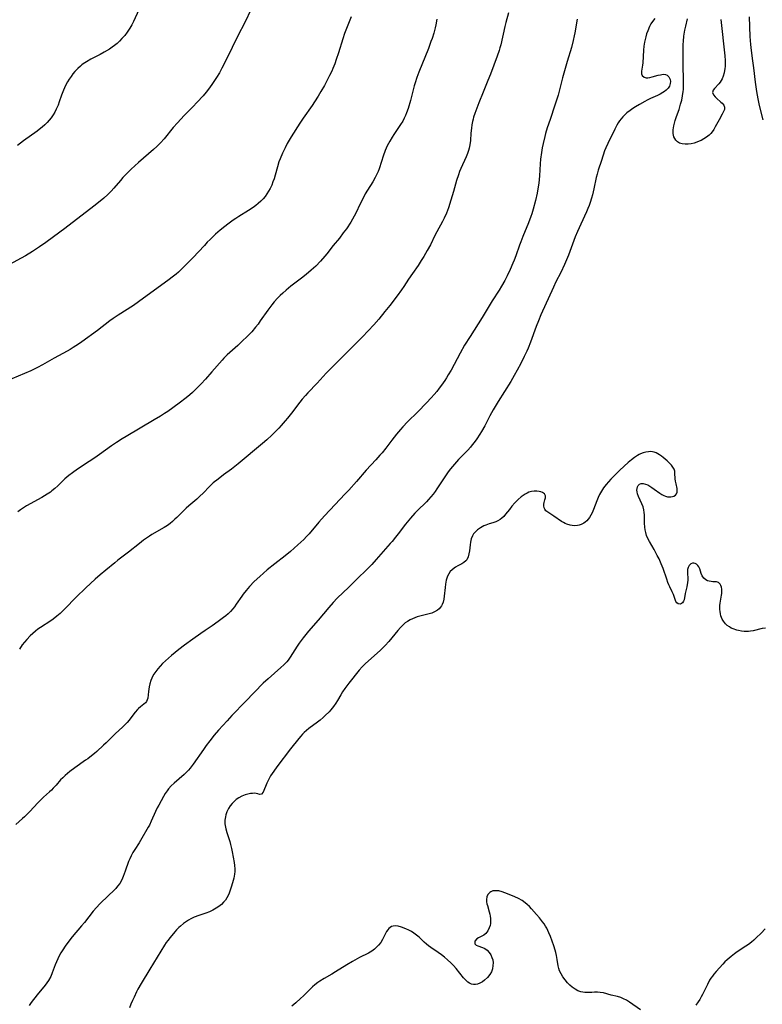
# Model space of a CAD drawing. Units: inches. Extents: x 2043649 to 2048998, y 232299 to 237602.
# Drawn here: x 2046800 to 2046960, y 233107 to 233319 of the extents above; entities that cross this region are included whole.
import ezdxf

# ---------------------------------------------------------------- set-up
doc = ezdxf.new("R2010")
doc.units = ezdxf.units.IN
doc.header["$MEASUREMENT"] = 0
doc.layers.add('c_04_T13S_R18E', color=219, linetype='Continuous')

msp = doc.modelspace()

# ---------------------------------------------------------------- linework, layer by layer
at = {"layer": 'c_04_T13S_R18E'}
for points in [[(2046849.88, 233320.82, 896), (2046848.65, 233318.23, 896), (2046847.04, 233315.05, 896), (2046845.89, 233312.65, 896), (2046845.29, 233311.43, 896), (2046843.64, 233308.27, 896), (2046843.1, 233307.26, 896), (2046842.51, 233306.25, 896), (2046842.09, 233305.58, 896), (2046841.65, 233304.92, 896), (2046841.01, 233304.01, 896), (2046840.23, 233303.03, 896), (2046839.61, 233302.31, 896), (2046838.31, 233300.89, 896), (2046837.36, 233299.9, 896), (2046835.56, 233298.07, 896), (2046834.06, 233296.48, 896), (2046833.16, 233295.46, 896), (2046831.19, 233293.04, 896), (2046830.4, 233292.15, 896), (2046829.63, 233291.37, 896), (2046828.89, 233290.69, 896), (2046825.68, 233287.9, 896), (2046824.11, 233286.48, 896), (2046823.16, 233285.55, 896), (2046822.35, 233284.69, 896), (2046821.79, 233284.05, 896), (2046820.37, 233282.35, 896), (2046819.82, 233281.73, 896), (2046819.47, 233281.38, 896), (2046819.11, 233281.03, 896), (2046818.23, 233280.26, 896), (2046816.38, 233278.75, 896), (2046812.32, 233275.61, 896), (2046809.81, 233273.73, 896), (2046807.39, 233271.87, 896), (2046805.75, 233270.67, 896), (2046804.4, 233269.75, 896), (2046802.85, 233268.74, 896), (2046801.34, 233267.84, 896), (2046797.77, 233265.87, 896)], [(2046825.77, 233320.77, 898), (2046824.61, 233318.26, 898), (2046824.23, 233317.55, 898), (2046823.82, 233316.85, 898), (2046823.25, 233315.99, 898), (2046822.72, 233315.29, 898), (2046822.14, 233314.59, 898), (2046821.63, 233314.05, 898), (2046821.08, 233313.54, 898), (2046820.56, 233313.12, 898), (2046820.03, 233312.73, 898), (2046819.48, 233312.36, 898), (2046818.31, 233311.66, 898), (2046817.47, 233311.2, 898), (2046815.44, 233310.16, 898), (2046814.48, 233309.63, 898), (2046813.82, 233309.2, 898), (2046813.49, 233308.95, 898), (2046813.18, 233308.7, 898), (2046812.65, 233308.19, 898), (2046812.02, 233307.51, 898), (2046811.59, 233306.99, 898), (2046811.18, 233306.45, 898), (2046810.79, 233305.9, 898), (2046810.42, 233305.28, 898), (2046810.08, 233304.64, 898), (2046809.77, 233303.98, 898), (2046809.57, 233303.53, 898), (2046809.14, 233302.39, 898), (2046808.63, 233300.96, 898), (2046808.38, 233300.29, 898), (2046807.99, 233299.39, 898), (2046807.68, 233298.77, 898), (2046807.33, 233298.18, 898), (2046806.9, 233297.56, 898), (2046806.45, 233297, 898), (2046806.01, 233296.51, 898), (2046805.53, 233296.05, 898), (2046804.93, 233295.51, 898), (2046804.3, 233295, 898), (2046803.88, 233294.69, 898), (2046800.97, 233292.6, 898), (2046799.62, 233291.59, 898)], [(2046905.34, 233320.14, 890), (2046904.77, 233318.08, 890), (2046904.56, 233317.24, 890), (2046903.68, 233313.29, 890), (2046903.51, 233312.63, 890), (2046903.33, 233312.02, 890), (2046902.92, 233310.81, 890), (2046901.48, 233306.91, 890), (2046900.93, 233305.57, 890), (2046899.87, 233303.1, 890), (2046898.97, 233300.8, 890), (2046898.1, 233298.44, 890), (2046897.84, 233297.65, 890), (2046897.73, 233297.26, 890), (2046897.6, 233296.72, 890), (2046897.46, 233296.01, 890), (2046897.36, 233295.29, 890), (2046897.26, 233294.22, 890), (2046897.16, 233292.66, 890), (2046897.05, 233291.7, 890), (2046896.91, 233291.01, 890), (2046896.76, 233290.51, 890), (2046896.51, 233289.83, 890), (2046896.23, 233289.16, 890), (2046895.09, 233286.6, 890), (2046894.81, 233285.94, 890), (2046894.56, 233285.27, 890), (2046894.17, 233284.02, 890), (2046893.52, 233281.7, 890), (2046892.95, 233279.81, 890), (2046892.41, 233278.18, 890), (2046891.98, 233277.03, 890), (2046891.51, 233275.93, 890), (2046891.15, 233275.2, 890), (2046889.94, 233272.99, 890), (2046889.51, 233272.17, 890), (2046888.54, 233270.2, 890), (2046887.87, 233268.94, 890), (2046887.15, 233267.7, 890), (2046886.57, 233266.79, 890), (2046885.87, 233265.76, 890), (2046884.65, 233264.03, 890), (2046883.83, 233262.81, 890), (2046882.8, 233261.23, 890), (2046882.3, 233260.5, 890), (2046881.36, 233259.21, 890), (2046879.77, 233257.11, 890), (2046878.76, 233255.82, 890), (2046877.4, 233254.16, 890), (2046876.36, 233252.98, 890), (2046873.94, 233250.37, 890), (2046873.09, 233249.5, 890), (2046871.57, 233248, 890), (2046869.85, 233246.25, 890), (2046867.07, 233243.51, 890), (2046866.12, 233242.51, 890), (2046864.18, 233240.4, 890), (2046862.16, 233238.31, 890), (2046861.62, 233237.72, 890), (2046860.92, 233236.92, 890), (2046860.42, 233236.29, 890), (2046858.63, 233233.89, 890), (2046857.8, 233232.85, 890), (2046857.3, 233232.25, 890), (2046856.44, 233231.27, 890), (2046855.89, 233230.68, 890), (2046855.33, 233230.11, 890), (2046854.38, 233229.19, 890), (2046853.31, 233228.21, 890), (2046852.36, 233227.37, 890), (2046847.18, 233223.04, 890), (2046845.7, 233221.88, 890), (2046844.01, 233220.64, 890), (2046842.82, 233219.73, 890), (2046841.79, 233218.88, 890), (2046840.87, 233218, 890), (2046839.73, 233216.84, 890), (2046838.77, 233215.9, 890), (2046838.24, 233215.42, 890), (2046836.54, 233213.99, 890), (2046835.93, 233213.45, 890), (2046835.35, 233212.89, 890), (2046833.98, 233211.48, 890), (2046833.55, 233211.06, 890), (2046833.05, 233210.6, 890), (2046832.5, 233210.16, 890), (2046831.92, 233209.74, 890), (2046831.22, 233209.29, 890), (2046828.59, 233207.78, 890), (2046828.03, 233207.43, 890), (2046827.21, 233206.86, 890), (2046826.77, 233206.54, 890), (2046825.89, 233205.84, 890), (2046823.57, 233203.96, 890), (2046821.28, 233202.24, 890), (2046820.59, 233201.69, 890), (2046818.68, 233200.13, 890), (2046817.47, 233199.1, 890), (2046816.35, 233198.13, 890), (2046815.33, 233197.22, 890), (2046814.33, 233196.27, 890), (2046812.28, 233194.28, 890), (2046811.79, 233193.8, 890), (2046810.37, 233192.29, 890), (2046809.78, 233191.7, 890), (2046808.82, 233190.8, 890), (2046808.1, 233190.17, 890), (2046807.35, 233189.58, 890), (2046806.83, 233189.21, 890), (2046804.61, 233187.78, 890), (2046804.05, 233187.38, 890), (2046803.51, 233186.96, 890), (2046802.92, 233186.45, 890), (2046802.35, 233185.92, 890), (2046801.65, 233185.18, 890), (2046801.15, 233184.6, 890), (2046800.68, 233183.99, 890), (2046800.06, 233183.1, 890)], [(2046871.47, 233319.27, 894), (2046870.59, 233317.13, 894), (2046870.04, 233315.7, 894), (2046869.65, 233314.54, 894), (2046868.75, 233311.56, 894), (2046868.26, 233310.1, 894), (2046867.93, 233309.19, 894), (2046867.53, 233308.19, 894), (2046867.28, 233307.61, 894), (2046866.84, 233306.66, 894), (2046866.25, 233305.47, 894), (2046865.71, 233304.49, 894), (2046864.96, 233303.2, 894), (2046864.35, 233302.2, 894), (2046863.57, 233300.99, 894), (2046863.05, 233300.21, 894), (2046861.13, 233297.47, 894), (2046860.42, 233296.42, 894), (2046858.54, 233293.46, 894), (2046858.11, 233292.73, 894), (2046857.7, 233291.99, 894), (2046857.24, 233291.09, 894), (2046856.7, 233289.91, 894), (2046856.18, 233288.68, 894), (2046855.94, 233288.05, 894), (2046855.62, 233287.01, 894), (2046855.14, 233285.22, 894), (2046854.88, 233284.39, 894), (2046854.64, 233283.72, 894), (2046854.37, 233283.05, 894), (2046854.04, 233282.34, 894), (2046853.71, 233281.73, 894), (2046853.34, 233281.14, 894), (2046852.94, 233280.6, 894), (2046852.52, 233280.08, 894), (2046852.03, 233279.56, 894), (2046851.49, 233279.07, 894), (2046850.96, 233278.64, 894), (2046850.41, 233278.23, 894), (2046849.39, 233277.56, 894), (2046847.3, 233276.28, 894), (2046846.65, 233275.87, 894), (2046846.05, 233275.46, 894), (2046844.93, 233274.65, 894), (2046844.25, 233274.13, 894), (2046843.25, 233273.31, 894), (2046842.29, 233272.46, 894), (2046841.1, 233271.32, 894), (2046840.51, 233270.73, 894), (2046839.87, 233270.07, 894), (2046837.37, 233267.4, 894), (2046835.35, 233265.34, 894), (2046834.28, 233264.31, 894), (2046833.77, 233263.87, 894), (2046833.21, 233263.41, 894), (2046832.02, 233262.49, 894), (2046829.14, 233260.42, 894), (2046825.73, 233257.89, 894), (2046824.61, 233257.13, 894), (2046821.32, 233255.02, 894), (2046820.24, 233254.29, 894), (2046819.54, 233253.8, 894), (2046816.84, 233251.76, 894), (2046813.47, 233249.27, 894), (2046812.78, 233248.78, 894), (2046811.62, 233248.03, 894), (2046811, 233247.66, 894), (2046810.36, 233247.3, 894), (2046807.54, 233245.79, 894), (2046805.03, 233244.35, 894), (2046803.94, 233243.75, 894), (2046803.22, 233243.39, 894), (2046802.54, 233243.07, 894), (2046798.41, 233241.29, 894)], [(2046920.14, 233318.78, 888), (2046919.64, 233315.87, 888), (2046919.51, 233315.21, 888), (2046919.27, 233314.16, 888), (2046918.88, 233312.72, 888), (2046917.97, 233309.69, 888), (2046917.52, 233308.13, 888), (2046916.99, 233306.13, 888), (2046916.43, 233303.82, 888), (2046916.04, 233302.41, 888), (2046915.35, 233300.23, 888), (2046914.29, 233297.15, 888), (2046913.7, 233295.37, 888), (2046913.32, 233294.13, 888), (2046913.16, 233293.54, 888), (2046912.8, 233292.03, 888), (2046912.6, 233291.08, 888), (2046912.42, 233290.04, 888), (2046912.22, 233288.63, 888), (2046912.14, 233287.63, 888), (2046912, 233285.01, 888), (2046911.94, 233284.23, 888), (2046911.85, 233283.45, 888), (2046911.74, 233282.67, 888), (2046911.5, 233281.33, 888), (2046911.14, 233279.71, 888), (2046910.67, 233277.87, 888), (2046910.36, 233276.84, 888), (2046910.16, 233276.25, 888), (2046909.67, 233274.94, 888), (2046908.43, 233271.94, 888), (2046907.97, 233270.79, 888), (2046907.71, 233270.08, 888), (2046906.92, 233267.8, 888), (2046906.57, 233266.87, 888), (2046906.3, 233266.22, 888), (2046905.71, 233264.87, 888), (2046905.05, 233263.48, 888), (2046904.54, 233262.49, 888), (2046903.86, 233261.27, 888), (2046903.35, 233260.42, 888), (2046901.86, 233258.09, 888), (2046899.66, 233254.5, 888), (2046897.06, 233250.45, 888), (2046895.9, 233248.56, 888), (2046894.94, 233246.86, 888), (2046892.99, 233243.21, 888), (2046892.38, 233242.14, 888), (2046892.02, 233241.54, 888), (2046891.64, 233240.96, 888), (2046890.94, 233239.93, 888), (2046890.44, 233239.27, 888), (2046889.93, 233238.62, 888), (2046889.34, 233237.92, 888), (2046888.72, 233237.23, 888), (2046887.72, 233236.17, 888), (2046885.8, 233234.21, 888), (2046883.61, 233232.03, 888), (2046882.58, 233230.94, 888), (2046882.13, 233230.42, 888), (2046881.24, 233229.36, 888), (2046880.26, 233228.11, 888), (2046878.96, 233226.38, 888), (2046878.13, 233225.35, 888), (2046877.68, 233224.84, 888), (2046876.8, 233223.86, 888), (2046874.72, 233221.64, 888), (2046872.63, 233219.23, 888), (2046870.94, 233217.34, 888), (2046870.12, 233216.45, 888), (2046868.05, 233214.28, 888), (2046865.77, 233211.81, 888), (2046864.54, 233210.42, 888), (2046862.43, 233207.96, 888), (2046861.87, 233207.35, 888), (2046861.27, 233206.73, 888), (2046860.02, 233205.54, 888), (2046858.45, 233204.14, 888), (2046857.28, 233203.19, 888), (2046855.06, 233201.47, 888), (2046853.42, 233200.15, 888), (2046851.79, 233198.76, 888), (2046850.62, 233197.66, 888), (2046849.61, 233196.6, 888), (2046848.88, 233195.75, 888), (2046848.26, 233194.95, 888), (2046847.93, 233194.49, 888), (2046846.74, 233192.74, 888), (2046846.37, 233192.23, 888), (2046846, 233191.75, 888), (2046845.52, 233191.19, 888), (2046844.99, 233190.68, 888), (2046844.51, 233190.27, 888), (2046844, 233189.88, 888), (2046842.86, 233189.05, 888), (2046841.52, 233188.1, 888), (2046840.04, 233187.13, 888), (2046839.09, 233186.47, 888), (2046837.38, 233185.24, 888), (2046835.61, 233183.94, 888), (2046834.39, 233183.01, 888), (2046832.82, 233181.72, 888), (2046832.15, 233181.16, 888), (2046831.51, 233180.58, 888), (2046830.89, 233179.98, 888), (2046830.35, 233179.4, 888), (2046829.85, 233178.82, 888), (2046829.4, 233178.26, 888), (2046829, 233177.68, 888), (2046828.73, 233177.2, 888), (2046828.56, 233176.85, 888), (2046828.35, 233176.31, 888), (2046828.15, 233175.63, 888), (2046828, 233174.96, 888), (2046827.84, 233173.99, 888), (2046827.68, 233172.56, 888), (2046827.58, 233172.18, 888), (2046827.39, 233171.79, 888), (2046827.18, 233171.51, 888), (2046826.87, 233171.24, 888), (2046826.1, 233170.67, 888), (2046825.7, 233170.32, 888), (2046825.46, 233170.06, 888), (2046824.99, 233169.48, 888), (2046824.08, 233168.26, 888), (2046823.67, 233167.76, 888), (2046823.24, 233167.27, 888), (2046822.78, 233166.8, 888), (2046822.29, 233166.34, 888), (2046820.68, 233164.87, 888), (2046818.73, 233162.92, 888), (2046818.16, 233162.37, 888), (2046816.7, 233161.04, 888), (2046816.22, 233160.62, 888), (2046815.55, 233160.07, 888), (2046814.82, 233159.49, 888), (2046814.32, 233159.14, 888), (2046811.98, 233157.53, 888), (2046810.94, 233156.71, 888), (2046809.9, 233155.84, 888), (2046809.39, 233155.38, 888), (2046808.9, 233154.9, 888), (2046807.94, 233153.78, 888), (2046807.34, 233153.12, 888), (2046806.96, 233152.73, 888), (2046806.52, 233152.33, 888), (2046805.22, 233151.19, 888), (2046804.71, 233150.7, 888), (2046804.02, 233149.99, 888), (2046802.29, 233148.08, 888), (2046801.69, 233147.47, 888), (2046801.15, 233146.96, 888), (2046800.73, 233146.58, 888), (2046799.27, 233145.32, 888)], [(2046889.95, 233318.82, 892), (2046889.7, 233317.54, 892), (2046889.55, 233316.89, 892), (2046889.26, 233315.78, 892), (2046888.88, 233314.61, 892), (2046888.65, 233313.95, 892), (2046888.09, 233312.47, 892), (2046886.03, 233307.35, 892), (2046885.6, 233306.2, 892), (2046885.24, 233305.08, 892), (2046885.05, 233304.42, 892), (2046884.23, 233301.3, 892), (2046883.72, 233299.58, 892), (2046883.39, 233298.58, 892), (2046883.17, 233298.01, 892), (2046882.92, 233297.45, 892), (2046882.57, 233296.79, 892), (2046882.13, 233296.07, 892), (2046880.68, 233293.96, 892), (2046880.29, 233293.36, 892), (2046879.77, 233292.49, 892), (2046879.26, 233291.5, 892), (2046878.83, 233290.52, 892), (2046878.37, 233289.31, 892), (2046877.98, 233288.15, 892), (2046877.47, 233286.58, 892), (2046877.26, 233285.99, 892), (2046877.03, 233285.42, 892), (2046876.67, 233284.66, 892), (2046876.15, 233283.76, 892), (2046874.99, 233281.94, 892), (2046874.52, 233281.14, 892), (2046874.1, 233280.39, 892), (2046873.41, 233279.03, 892), (2046872.47, 233276.98, 892), (2046872.15, 233276.36, 892), (2046871.79, 233275.72, 892), (2046871.4, 233275.09, 892), (2046870.44, 233273.66, 892), (2046869.78, 233272.74, 892), (2046868.95, 233271.64, 892), (2046867.61, 233270.01, 892), (2046866.25, 233268.25, 892), (2046865.84, 233267.75, 892), (2046864.88, 233266.67, 892), (2046863.85, 233265.61, 892), (2046862.9, 233264.74, 892), (2046861.8, 233263.81, 892), (2046860.75, 233262.98, 892), (2046858.51, 233261.27, 892), (2046857.48, 233260.42, 892), (2046856.78, 233259.8, 892), (2046856.2, 233259.26, 892), (2046855.63, 233258.7, 892), (2046854.88, 233257.88, 892), (2046854.39, 233257.28, 892), (2046853.52, 233256.11, 892), (2046851.91, 233253.78, 892), (2046851.43, 233253.1, 892), (2046850.9, 233252.41, 892), (2046850.09, 233251.46, 892), (2046849.3, 233250.63, 892), (2046847.81, 233249.19, 892), (2046847.09, 233248.52, 892), (2046844.78, 233246.47, 892), (2046844.1, 233245.8, 892), (2046843.69, 233245.36, 892), (2046841.5, 233242.81, 892), (2046840.11, 233241.24, 892), (2046839.18, 233240.23, 892), (2046838.28, 233239.3, 892), (2046837.31, 233238.38, 892), (2046836.73, 233237.87, 892), (2046835.95, 233237.23, 892), (2046834.46, 233236.1, 892), (2046832, 233234.3, 892), (2046831.31, 233233.84, 892), (2046830.4, 233233.26, 892), (2046829.07, 233232.46, 892), (2046823.02, 233228.92, 892), (2046822.15, 233228.38, 892), (2046820.97, 233227.62, 892), (2046819.9, 233226.88, 892), (2046817.32, 233224.99, 892), (2046816.3, 233224.28, 892), (2046815.11, 233223.48, 892), (2046812.56, 233221.82, 892), (2046811.47, 233221.07, 892), (2046810.72, 233220.51, 892), (2046810.28, 233220.13, 892), (2046809.84, 233219.75, 892), (2046808.3, 233218.25, 892), (2046807.69, 233217.7, 892), (2046807.06, 233217.18, 892), (2046806.72, 233216.92, 892), (2046806.04, 233216.45, 892), (2046805.47, 233216.09, 892), (2046804.9, 233215.75, 892), (2046801.57, 233213.95, 892), (2046800.91, 233213.56, 892), (2046800.29, 233213.13, 892), (2046799.69, 233212.67, 892)], [(2046936.83, 233318.96, 886), (2046936.33, 233318.28, 886), (2046936, 233317.75, 886), (2046935.71, 233317.2, 886), (2046935.32, 233316.29, 886), (2046935.08, 233315.63, 886), (2046934.89, 233314.96, 886), (2046934.76, 233314.42, 886), (2046934.65, 233313.87, 886), (2046934.51, 233312.95, 886), (2046934.42, 233312.1, 886), (2046934.23, 233309.39, 886), (2046934.17, 233308.9, 886), (2046933.99, 233307.6, 886), (2046933.98, 233307.29, 886), (2046934, 233307, 886), (2046934.11, 233306.69, 886), (2046934.58, 233306.26, 886), (2046934.95, 233306.17, 886), (2046935.35, 233306.18, 886), (2046935.79, 233306.25, 886), (2046936.25, 233306.35, 886), (2046937.53, 233306.7, 886), (2046938.09, 233306.83, 886), (2046938.62, 233306.91, 886), (2046939.11, 233306.88, 886), (2046939.53, 233306.7, 886), (2046939.87, 233306.4, 886), (2046940.04, 233306.11, 886), (2046940.15, 233305.77, 886), (2046940.2, 233305.34, 886), (2046940.15, 233304.9, 886), (2046939.98, 233304.37, 886), (2046939.74, 233303.95, 886), (2046939.29, 233303.48, 886), (2046938.95, 233303.22, 886), (2046938.57, 233302.97, 886), (2046938.01, 233302.66, 886), (2046937.4, 233302.37, 886), (2046935.89, 233301.68, 886), (2046935.23, 233301.36, 886), (2046934.67, 233301.07, 886), (2046933.56, 233300.44, 886), (2046932.7, 233299.92, 886), (2046932.11, 233299.54, 886), (2046931.54, 233299.15, 886), (2046930.82, 233298.59, 886), (2046930.38, 233298.2, 886), (2046929.97, 233297.78, 886), (2046929.6, 233297.35, 886), (2046929.27, 233296.9, 886), (2046928.97, 233296.44, 886), (2046928.69, 233295.96, 886), (2046928.21, 233295.06, 886), (2046926.7, 233292.03, 886), (2046926.27, 233291.04, 886), (2046926.04, 233290.42, 886), (2046925.38, 233288.34, 886), (2046924.67, 233286.26, 886), (2046924.43, 233285.42, 886), (2046924.24, 233284.66, 886), (2046923.74, 233282.21, 886), (2046923.44, 233280.94, 886), (2046923.24, 233280.21, 886), (2046922.96, 233279.31, 886), (2046922.72, 233278.64, 886), (2046922.45, 233277.99, 886), (2046922.15, 233277.29, 886), (2046920.91, 233274.65, 886), (2046920.2, 233273.05, 886), (2046919.73, 233271.87, 886), (2046918.23, 233267.97, 886), (2046917.4, 233265.96, 886), (2046916.61, 233264.25, 886), (2046915.56, 233262.2, 886), (2046915, 233261.07, 886), (2046912.28, 233255.08, 886), (2046911.78, 233253.84, 886), (2046911.3, 233252.61, 886), (2046910.07, 233249.22, 886), (2046909.56, 233247.95, 886), (2046909.26, 233247.28, 886), (2046908.73, 233246.16, 886), (2046907.97, 233244.62, 886), (2046907.23, 233243.18, 886), (2046906.59, 233242, 886), (2046905.82, 233240.71, 886), (2046903.1, 233236.44, 886), (2046902.01, 233234.63, 886), (2046901.32, 233233.35, 886), (2046900.22, 233231.19, 886), (2046899.54, 233229.97, 886), (2046899.18, 233229.36, 886), (2046898.53, 233228.36, 886), (2046897.96, 233227.58, 886), (2046897.56, 233227.08, 886), (2046897.15, 233226.59, 886), (2046896.59, 233225.97, 886), (2046894.58, 233223.91, 886), (2046894.13, 233223.42, 886), (2046893.26, 233222.43, 886), (2046892.86, 233221.92, 886), (2046892.37, 233221.27, 886), (2046891.95, 233220.67, 886), (2046889.95, 233217.59, 886), (2046889.55, 233217.02, 886), (2046889.13, 233216.46, 886), (2046888.65, 233215.88, 886), (2046888.15, 233215.33, 886), (2046887.68, 233214.85, 886), (2046885.65, 233212.86, 886), (2046885.17, 233212.36, 886), (2046884.26, 233211.33, 886), (2046883.17, 233210.01, 886), (2046881.6, 233207.92, 886), (2046881.05, 233207.22, 886), (2046880.28, 233206.28, 886), (2046879.88, 233205.81, 886), (2046876.87, 233202.38, 886), (2046875.93, 233201.34, 886), (2046875.26, 233200.66, 886), (2046874.58, 233199.99, 886), (2046873.05, 233198.52, 886), (2046870.94, 233196.46, 886), (2046868.48, 233194.09, 886), (2046867.58, 233193.15, 886), (2046866.65, 233192.09, 886), (2046864.38, 233189.35, 886), (2046862.29, 233186.94, 886), (2046861.69, 233186.22, 886), (2046861.12, 233185.49, 886), (2046860.31, 233184.37, 886), (2046859.87, 233183.73, 886), (2046858.36, 233181.34, 886), (2046857.92, 233180.73, 886), (2046857.62, 233180.36, 886), (2046857.01, 233179.72, 886), (2046856.36, 233179.11, 886), (2046853.58, 233176.7, 886), (2046852.56, 233175.74, 886), (2046848.75, 233171.82, 886), (2046845.81, 233168.76, 886), (2046844.81, 233167.68, 886), (2046842.94, 233165.64, 886), (2046842, 233164.53, 886), (2046841.02, 233163.31, 886), (2046840.27, 233162.33, 886), (2046839.66, 233161.49, 886), (2046837.46, 233158.32, 886), (2046836.79, 233157.42, 886), (2046836.46, 233157.04, 886), (2046836.03, 233156.58, 886), (2046835.5, 233156.07, 886), (2046833.39, 233154.22, 886), (2046832.75, 233153.62, 886), (2046832.17, 233152.98, 886), (2046831.86, 233152.6, 886), (2046831.45, 233151.99, 886), (2046831.07, 233151.36, 886), (2046830.04, 233149.49, 886), (2046829.75, 233148.92, 886), (2046829.39, 233148.14, 886), (2046828.42, 233146, 886), (2046828.03, 233145.2, 886), (2046827.77, 233144.72, 886), (2046826.11, 233141.86, 886), (2046825.83, 233141.39, 886), (2046824.89, 233139.94, 886), (2046824.47, 233139.25, 886), (2046824.11, 233138.59, 886), (2046823.8, 233137.91, 886), (2046823.56, 233137.31, 886), (2046822.86, 233135.24, 886), (2046822.43, 233134.1, 886), (2046822.1, 233133.4, 886), (2046821.65, 233132.63, 886), (2046821.2, 233132.02, 886), (2046820.79, 233131.55, 886), (2046820.36, 233131.09, 886), (2046819.27, 233130, 886), (2046817.35, 233128.2, 886), (2046816.63, 233127.42, 886), (2046815.96, 233126.64, 886), (2046814.04, 233124.21, 886), (2046813.46, 233123.51, 886), (2046811.44, 233121.11, 886), (2046810.48, 233119.88, 886), (2046809.91, 233119.11, 886), (2046809.39, 233118.32, 886), (2046808.99, 233117.67, 886), (2046808.63, 233116.99, 886), (2046808.34, 233116.37, 886), (2046808.06, 233115.73, 886), (2046807.79, 233115.08, 886), (2046807.12, 233113.34, 886), (2046806.79, 233112.58, 886), (2046806.34, 233111.71, 886), (2046805.98, 233111.19, 886), (2046805.59, 233110.68, 886), (2046803.9, 233108.63, 886), (2046802.6, 233106.96, 886), (2046802.13, 233106.32, 886)], [(2046951.05, 233318.7, 886), (2046951.91, 233310.87, 886), (2046951.98, 233309.92, 886), (2046951.99, 233309.12, 886), (2046951.97, 233308.62, 886), (2046951.93, 233308.13, 886), (2046951.77, 233307.26, 886), (2046951.55, 233306.49, 886), (2046951.32, 233305.96, 886), (2046951.12, 233305.59, 886), (2046950.89, 233305.24, 886), (2046950.63, 233304.89, 886), (2046949.69, 233303.83, 886), (2046949.44, 233303.5, 886), (2046949.27, 233303, 886), (2046949.46, 233302.5, 886), (2046949.8, 233302.07, 886), (2046950.15, 233301.74, 886), (2046951.06, 233300.93, 886), (2046951.32, 233300.68, 886), (2046951.67, 233300.25, 886), (2046951.86, 233299.8, 886), (2046951.83, 233299.36, 886), (2046951.65, 233298.88, 886), (2046951.34, 233298.3, 886), (2046950.68, 233297.13, 886), (2046949.86, 233295.58, 886), (2046949.54, 233295.02, 886), (2046949.17, 233294.49, 886), (2046948.87, 233294.14, 886), (2046948.55, 233293.81, 886), (2046947.98, 233293.35, 886), (2046947.41, 233292.99, 886), (2046946.81, 233292.66, 886), (2046946.4, 233292.48, 886), (2046945.86, 233292.27, 886), (2046945.31, 233292.11, 886), (2046944.66, 233291.96, 886), (2046944, 233291.87, 886), (2046943.37, 233291.84, 886), (2046942.72, 233291.91, 886), (2046942.15, 233292.09, 886), (2046941.71, 233292.35, 886), (2046941.35, 233292.69, 886), (2046941.12, 233293.05, 886), (2046940.96, 233293.46, 886), (2046940.81, 233294.19, 886), (2046940.81, 233294.95, 886), (2046940.86, 233295.39, 886), (2046940.94, 233295.84, 886), (2046941.07, 233296.4, 886), (2046941.24, 233296.96, 886), (2046941.52, 233297.81, 886), (2046942.05, 233299.35, 886), (2046942.4, 233300.47, 886), (2046942.63, 233301.37, 886), (2046942.82, 233302.27, 886), (2046942.97, 233303.19, 886), (2046943.01, 233303.67, 886), (2046943.05, 233304.75, 886), (2046943.04, 233305.34, 886), (2046942.94, 233309.17, 886), (2046942.92, 233311.73, 886), (2046942.96, 233313.31, 886), (2046943, 233314.05, 886), (2046943.11, 233315.15, 886), (2046943.32, 233316.43, 886), (2046943.49, 233317.27, 886), (2046943.89, 233318.84, 886)], [(2046957.13, 233319.29, 884), (2046957.33, 233315.07, 884), (2046957.44, 233313.31, 884), (2046957.56, 233312.06, 884), (2046957.9, 233309.8, 884), (2046958.1, 233308.29, 884), (2046958.43, 233305.23, 884), (2046958.56, 233304.18, 884), (2046958.7, 233303.21, 884), (2046959, 233301.66, 884), (2046959.34, 233300.19, 884), (2046960.13, 233297.1, 884)], [(2046960.68, 233187.64, 884), (2046959.93, 233187.52, 884), (2046958, 233187.06, 884), (2046957.41, 233186.95, 884), (2046957.01, 233186.9, 884), (2046956.68, 233186.89, 884), (2046956.07, 233186.9, 884), (2046955.47, 233186.96, 884), (2046954.88, 233187.07, 884), (2046954.47, 233187.17, 884), (2046953.7, 233187.45, 884), (2046953.29, 233187.64, 884), (2046952.9, 233187.86, 884), (2046952.45, 233188.18, 884), (2046952.05, 233188.55, 884), (2046951.63, 233189.09, 884), (2046951.37, 233189.55, 884), (2046951.09, 233190.29, 884), (2046950.98, 233190.72, 884), (2046950.91, 233191.17, 884), (2046950.86, 233191.61, 884), (2046950.85, 233192.05, 884), (2046950.86, 233192.52, 884), (2046950.91, 233192.97, 884), (2046951.21, 233194.7, 884), (2046951.25, 233195.09, 884), (2046951.27, 233195.54, 884), (2046951.24, 233196.01, 884), (2046951.17, 233196.44, 884), (2046951.05, 233196.83, 884), (2046950.91, 233197.09, 884), (2046950.53, 233197.43, 884), (2046950.1, 233197.56, 884), (2046949.31, 233197.6, 884), (2046948.94, 233197.63, 884), (2046948.55, 233197.7, 884), (2046948.16, 233197.83, 884), (2046947.8, 233198.03, 884), (2046947.36, 233198.4, 884), (2046947.03, 233198.85, 884), (2046946.82, 233199.36, 884), (2046946.5, 233200.4, 884), (2046946.33, 233200.8, 884), (2046946.11, 233201.13, 884), (2046945.85, 233201.39, 884), (2046945.56, 233201.55, 884), (2046945.25, 233201.63, 884), (2046944.93, 233201.59, 884), (2046944.62, 233201.46, 884), (2046944.26, 233201.13, 884), (2046944.01, 233200.67, 884), (2046943.91, 233200.23, 884), (2046943.87, 233199.8, 884), (2046943.93, 233197.98, 884), (2046943.88, 233197.42, 884), (2046943.72, 233196.54, 884), (2046943.38, 233195.09, 884), (2046943.13, 233193.73, 884), (2046943.02, 233193.4, 884), (2046942.79, 233193.03, 884), (2046942.35, 233192.78, 884), (2046941.86, 233192.84, 884), (2046941.59, 233193.04, 884), (2046941.39, 233193.36, 884), (2046941.23, 233193.75, 884), (2046940.87, 233194.84, 884), (2046940.6, 233195.44, 884), (2046940.08, 233196.49, 884), (2046939.87, 233196.94, 884), (2046939.67, 233197.45, 884), (2046939.41, 233198.16, 884), (2046938.64, 233200.47, 884), (2046938.24, 233201.47, 884), (2046937.75, 233202.52, 884), (2046937.37, 233203.26, 884), (2046936.68, 233204.52, 884), (2046935.68, 233206.24, 884), (2046935.34, 233206.89, 884), (2046935.07, 233207.56, 884), (2046934.88, 233208.22, 884), (2046934.77, 233208.79, 884), (2046934.7, 233209.37, 884), (2046934.65, 233210.21, 884), (2046934.61, 233212.01, 884), (2046934.56, 233212.55, 884), (2046934.48, 233213.08, 884), (2046934.31, 233213.76, 884), (2046934.07, 233214.4, 884), (2046933.32, 233215.97, 884), (2046933.1, 233216.57, 884), (2046933.02, 233216.97, 884), (2046932.99, 233217.35, 884), (2046933.01, 233217.72, 884), (2046933.1, 233218.05, 884), (2046933.24, 233218.33, 884), (2046933.54, 233218.63, 884), (2046933.91, 233218.76, 884), (2046934.36, 233218.77, 884), (2046934.84, 233218.66, 884), (2046935.33, 233218.45, 884), (2046935.77, 233218.21, 884), (2046936.22, 233217.93, 884), (2046936.71, 233217.58, 884), (2046937.89, 233216.68, 884), (2046938.33, 233216.4, 884), (2046938.78, 233216.16, 884), (2046939.16, 233216.02, 884), (2046939.54, 233215.93, 884), (2046939.91, 233215.89, 884), (2046940.28, 233215.9, 884), (2046940.62, 233215.95, 884), (2046940.94, 233216.06, 884), (2046941.32, 233216.29, 884), (2046941.54, 233216.56, 884), (2046941.67, 233216.91, 884), (2046941.68, 233217.28, 884), (2046941.63, 233217.7, 884), (2046941.41, 233218.7, 884), (2046941.31, 233219.26, 884), (2046941.25, 233219.79, 884), (2046941.18, 233220.97, 884), (2046941.12, 233221.43, 884), (2046940.99, 233221.87, 884), (2046940.74, 233222.32, 884), (2046940.41, 233222.75, 884), (2046940.01, 233223.16, 884), (2046939.5, 233223.63, 884), (2046938.65, 233224.35, 884), (2046938.26, 233224.65, 884), (2046937.87, 233224.94, 884), (2046937.51, 233225.16, 884), (2046937.14, 233225.35, 884), (2046936.73, 233225.5, 884), (2046936.32, 233225.59, 884), (2046935.9, 233225.63, 884), (2046935.47, 233225.61, 884), (2046934.92, 233225.53, 884), (2046934.37, 233225.39, 884), (2046933.73, 233225.14, 884), (2046933.44, 233224.99, 884), (2046933.11, 233224.81, 884), (2046932.46, 233224.36, 884), (2046931.82, 233223.86, 884), (2046931.13, 233223.29, 884), (2046930.22, 233222.51, 884), (2046929.23, 233221.57, 884), (2046927.39, 233219.67, 884), (2046926.39, 233218.57, 884), (2046925.82, 233217.86, 884), (2046925.35, 233217.15, 884), (2046924.94, 233216.41, 884), (2046924.63, 233215.73, 884), (2046924.34, 233215.03, 884), (2046923.65, 233213.17, 884), (2046923.35, 233212.48, 884), (2046923.08, 233211.93, 884), (2046922.78, 233211.43, 884), (2046922.5, 233211.05, 884), (2046922.18, 233210.71, 884), (2046921.87, 233210.44, 884), (2046921.53, 233210.21, 884), (2046920.98, 233209.93, 884), (2046920.58, 233209.81, 884), (2046920.17, 233209.72, 884), (2046919.49, 233209.68, 884), (2046919.04, 233209.71, 884), (2046918.6, 233209.78, 884), (2046917.93, 233209.99, 884), (2046917.55, 233210.17, 884), (2046917.18, 233210.37, 884), (2046916.78, 233210.61, 884), (2046915.14, 233211.76, 884), (2046913.8, 233212.58, 884), (2046913.41, 233212.91, 884), (2046913.16, 233213.23, 884), (2046913.01, 233213.56, 884), (2046912.93, 233213.97, 884), (2046912.95, 233214.33, 884), (2046913.02, 233214.68, 884), (2046913.2, 233215.23, 884), (2046913.31, 233215.69, 884), (2046913.29, 233216.13, 884), (2046913.06, 233216.52, 884), (2046912.64, 233216.83, 884), (2046912.32, 233216.98, 884), (2046911.95, 233217.08, 884), (2046911.45, 233217.14, 884), (2046910.86, 233217.14, 884), (2046910.31, 233217.06, 884), (2046909.75, 233216.9, 884), (2046909.33, 233216.72, 884), (2046908.92, 233216.49, 884), (2046908.5, 233216.21, 884), (2046908.1, 233215.9, 884), (2046907.43, 233215.3, 884), (2046906.71, 233214.58, 884), (2046906.09, 233213.89, 884), (2046905.53, 233213.2, 884), (2046904.73, 233212.13, 884), (2046904.35, 233211.68, 884), (2046903.92, 233211.27, 884), (2046903.56, 233211, 884), (2046903.05, 233210.71, 884), (2046902.65, 233210.53, 884), (2046901.94, 233210.28, 884), (2046901.21, 233210.06, 884), (2046900.5, 233209.82, 884), (2046900.02, 233209.62, 884), (2046899.32, 233209.25, 884), (2046898.69, 233208.81, 884), (2046898.15, 233208.29, 884), (2046897.84, 233207.9, 884), (2046897.58, 233207.48, 884), (2046897.31, 233206.87, 884), (2046897.13, 233206.12, 884), (2046897.06, 233205.57, 884), (2046896.95, 233204.3, 884), (2046896.83, 233203.59, 884), (2046896.65, 233202.94, 884), (2046896.35, 233202.36, 884), (2046896.13, 233202.1, 884), (2046895.75, 233201.77, 884), (2046895.3, 233201.49, 884), (2046894.41, 233201.01, 884), (2046893.96, 233200.74, 884), (2046893.63, 233200.52, 884), (2046893.2, 233200.18, 884), (2046892.82, 233199.78, 884), (2046892.5, 233199.32, 884), (2046892.24, 233198.8, 884), (2046892.08, 233198.38, 884), (2046891.95, 233197.94, 884), (2046891.77, 233197.07, 884), (2046891.68, 233196.38, 884), (2046891.5, 233194.52, 884), (2046891.41, 233193.86, 884), (2046891.26, 233193.22, 884), (2046891.07, 233192.71, 884), (2046890.92, 233192.42, 884), (2046890.71, 233192.1, 884), (2046890.45, 233191.8, 884), (2046890.03, 233191.45, 884), (2046889.45, 233191.12, 884), (2046888.83, 233190.85, 884), (2046888.28, 233190.68, 884), (2046886.26, 233190.19, 884), (2046885.66, 233190.02, 884), (2046885.18, 233189.84, 884), (2046884.7, 233189.64, 884), (2046884.16, 233189.37, 884), (2046883.63, 233189.06, 884), (2046883.13, 233188.72, 884), (2046882.73, 233188.39, 884), (2046882.09, 233187.76, 884), (2046881.5, 233187.08, 884), (2046879.62, 233184.74, 884), (2046878.8, 233183.84, 884), (2046877.79, 233182.88, 884), (2046874.48, 233179.91, 884), (2046873.83, 233179.25, 884), (2046873.22, 233178.56, 884), (2046870.98, 233175.77, 884), (2046870.11, 233174.62, 884), (2046869.63, 233173.9, 884), (2046869.27, 233173.28, 884), (2046868.57, 233172.05, 884), (2046868.2, 233171.44, 884), (2046867.69, 233170.72, 884), (2046867.09, 233170, 884), (2046866.71, 233169.6, 884), (2046865.88, 233168.77, 884), (2046865.42, 233168.35, 884), (2046864.82, 233167.82, 884), (2046864.23, 233167.36, 884), (2046862.34, 233165.97, 884), (2046861.83, 233165.56, 884), (2046861.37, 233165.13, 884), (2046861.03, 233164.78, 884), (2046860.61, 233164.31, 884), (2046860.2, 233163.82, 884), (2046858.44, 233161.63, 884), (2046855.49, 233157.75, 884), (2046854.8, 233156.81, 884), (2046854.45, 233156.3, 884), (2046854.13, 233155.78, 884), (2046853.68, 233154.96, 884), (2046853.34, 233154.24, 884), (2046852.51, 233152.29, 884), (2046852.19, 233151.87, 884), (2046851.75, 233151.79, 884), (2046851.35, 233151.91, 884), (2046851.01, 233151.99, 884), (2046850.64, 233152.03, 884), (2046850.23, 233152.02, 884), (2046849.78, 233151.98, 884), (2046849.21, 233151.88, 884), (2046848.65, 233151.71, 884), (2046847.97, 233151.41, 884), (2046847.29, 233151.04, 884), (2046846.75, 233150.67, 884), (2046846.25, 233150.23, 884), (2046845.88, 233149.84, 884), (2046845.46, 233149.31, 884), (2046845.09, 233148.73, 884), (2046844.74, 233148.07, 884), (2046844.48, 233147.37, 884), (2046844.39, 233146.98, 884), (2046844.29, 233146.25, 884), (2046844.3, 233145.49, 884), (2046844.4, 233144.73, 884), (2046844.47, 233144.38, 884), (2046844.68, 233143.58, 884), (2046845.34, 233141.65, 884), (2046845.53, 233141.04, 884), (2046845.75, 233140.11, 884), (2046845.89, 233139.42, 884), (2046846.3, 233137.15, 884), (2046846.39, 233136.46, 884), (2046846.44, 233135.77, 884), (2046846.43, 233135.19, 884), (2046846.38, 233134.64, 884), (2046846.22, 233133.77, 884), (2046846.09, 233133.26, 884), (2046845.74, 233132.06, 884), (2046845.45, 233131.16, 884), (2046845.13, 233130.34, 884), (2046844.73, 233129.55, 884), (2046844.39, 233129.05, 884), (2046844, 233128.58, 884), (2046843.53, 233128.1, 884), (2046843.01, 233127.66, 884), (2046842.43, 233127.27, 884), (2046841.72, 233126.88, 884), (2046840.97, 233126.53, 884), (2046840.16, 233126.21, 884), (2046838.66, 233125.7, 884), (2046837.67, 233125.32, 884), (2046836.94, 233124.98, 884), (2046836.46, 233124.72, 884), (2046836, 233124.43, 884), (2046835.35, 233123.96, 884), (2046834.73, 233123.44, 884), (2046834.41, 233123.14, 884), (2046833.89, 233122.6, 884), (2046833.51, 233122.2, 884), (2046832.49, 233120.99, 884), (2046832, 233120.36, 884), (2046831.67, 233119.9, 884), (2046831.26, 233119.29, 884), (2046829.73, 233116.71, 884), (2046828.16, 233114.18, 884), (2046826.28, 233111.08, 884), (2046825.58, 233109.85, 884), (2046825.27, 233109.26, 884), (2046824.73, 233108.15, 884), (2046824.4, 233107.43, 884), (2046824.05, 233106.64, 884), (2046823.73, 233105.85, 884)], [(2046933.73, 233105.4, 882), (2046931.4, 233107.04, 882), (2046930.73, 233107.47, 882), (2046930.12, 233107.79, 882), (2046929.51, 233108.03, 882), (2046928.79, 233108.24, 882), (2046927.45, 233108.55, 882), (2046925.81, 233109.02, 882), (2046925.1, 233109.16, 882), (2046924.5, 233109.2, 882), (2046923.89, 233109.18, 882), (2046923.26, 233109.13, 882), (2046922.51, 233109.1, 882), (2046921.75, 233109.15, 882), (2046921.36, 233109.2, 882), (2046920.94, 233109.3, 882), (2046920.29, 233109.52, 882), (2046919.67, 233109.83, 882), (2046919.08, 233110.24, 882), (2046918.53, 233110.72, 882), (2046918.24, 233111, 882), (2046918.03, 233111.24, 882), (2046917.52, 233111.84, 882), (2046917.06, 233112.47, 882), (2046916.65, 233113.12, 882), (2046916.32, 233113.79, 882), (2046916.16, 233114.26, 882), (2046916.02, 233114.88, 882), (2046915.84, 233116.25, 882), (2046915.7, 233117.08, 882), (2046915.53, 233117.76, 882), (2046915.4, 233118.22, 882), (2046915.08, 233119.18, 882), (2046914.38, 233121.17, 882), (2046914.04, 233122.01, 882), (2046913.82, 233122.49, 882), (2046913.59, 233122.96, 882), (2046913.31, 233123.45, 882), (2046913, 233123.92, 882), (2046912.69, 233124.34, 882), (2046912.03, 233125.18, 882), (2046911.37, 233125.96, 882), (2046910.3, 233127.16, 882), (2046909.86, 233127.62, 882), (2046909.4, 233128.06, 882), (2046908.91, 233128.46, 882), (2046908.27, 233128.91, 882), (2046907.5, 233129.35, 882), (2046906.7, 233129.74, 882), (2046905.14, 233130.41, 882), (2046903.96, 233130.84, 882), (2046903.27, 233131.01, 882), (2046902.93, 233131.05, 882), (2046902.44, 233131.06, 882), (2046901.98, 233130.99, 882), (2046901.57, 233130.84, 882), (2046901.3, 233130.68, 882), (2046900.92, 233130.27, 882), (2046900.69, 233129.75, 882), (2046900.61, 233129.16, 882), (2046900.63, 233128.65, 882), (2046900.7, 233128.25, 882), (2046900.81, 233127.84, 882), (2046901.21, 233126.53, 882), (2046901.33, 233126.03, 882), (2046901.42, 233125.55, 882), (2046901.47, 233125.07, 882), (2046901.49, 233124.44, 882), (2046901.46, 233124, 882), (2046901.39, 233123.58, 882), (2046901.22, 233123.02, 882), (2046900.9, 233122.4, 882), (2046900.44, 233121.84, 882), (2046900.01, 233121.49, 882), (2046899.73, 233121.32, 882), (2046898.87, 233120.91, 882), (2046898.5, 233120.7, 882), (2046898.08, 233120.18, 882), (2046898.13, 233119.64, 882), (2046898.41, 233119.32, 882), (2046898.72, 233119.16, 882), (2046899.73, 233118.82, 882), (2046900.22, 233118.6, 882), (2046900.75, 233118.23, 882), (2046901.22, 233117.74, 882), (2046901.54, 233117.24, 882), (2046901.78, 233116.69, 882), (2046901.94, 233116.14, 882), (2046902.01, 233115.53, 882), (2046902, 233114.91, 882), (2046901.89, 233114.24, 882), (2046901.66, 233113.59, 882), (2046901.33, 233112.98, 882), (2046900.84, 233112.35, 882), (2046900.21, 233111.75, 882), (2046899.77, 233111.44, 882), (2046899.21, 233111.14, 882), (2046898.66, 233110.92, 882), (2046898.22, 233110.83, 882), (2046897.79, 233110.82, 882), (2046897.36, 233110.94, 882), (2046896.93, 233111.16, 882), (2046896.62, 233111.37, 882), (2046896.31, 233111.62, 882), (2046895.99, 233111.93, 882), (2046895.68, 233112.27, 882), (2046894.07, 233114.28, 882), (2046893.5, 233114.91, 882), (2046892.9, 233115.53, 882), (2046892.25, 233116.14, 882), (2046891.58, 233116.73, 882), (2046890.95, 233117.22, 882), (2046890.24, 233117.73, 882), (2046888.66, 233118.82, 882), (2046888.16, 233119.19, 882), (2046887.68, 233119.57, 882), (2046887.18, 233119.99, 882), (2046886.08, 233121.02, 882), (2046885.52, 233121.5, 882), (2046884.95, 233121.94, 882), (2046884.46, 233122.25, 882), (2046883.87, 233122.56, 882), (2046883.28, 233122.83, 882), (2046882.33, 233123.18, 882), (2046881.61, 233123.38, 882), (2046880.93, 233123.46, 882), (2046880.53, 233123.43, 882), (2046880.17, 233123.32, 882), (2046879.87, 233123.15, 882), (2046879.6, 233122.91, 882), (2046879.35, 233122.6, 882), (2046879.11, 233122.23, 882), (2046878.24, 233120.55, 882), (2046877.83, 233119.91, 882), (2046877.34, 233119.29, 882), (2046876.92, 233118.86, 882), (2046876.47, 233118.45, 882), (2046875.92, 233118.04, 882), (2046875.2, 233117.61, 882), (2046873.26, 233116.63, 882), (2046871.77, 233115.8, 882), (2046870.52, 233115.07, 882), (2046868.13, 233113.59, 882), (2046867.29, 233113.09, 882), (2046865.63, 233112.15, 882), (2046864.72, 233111.57, 882), (2046864.29, 233111.27, 882), (2046863.64, 233110.75, 882), (2046863.17, 233110.33, 882), (2046861.24, 233108.39, 882), (2046860.6, 233107.83, 882), (2046859.54, 233106.93, 882), (2046858.73, 233106.17, 882)], [(2046960.58, 233122.82, 882), (2046959.72, 233121.94, 882), (2046958.65, 233120.88, 882), (2046958.13, 233120.38, 882), (2046957.69, 233120, 882), (2046957.02, 233119.47, 882), (2046956.46, 233119.08, 882), (2046954.54, 233117.85, 882), (2046953.99, 233117.46, 882), (2046953.26, 233116.9, 882), (2046952.82, 233116.53, 882), (2046952.4, 233116.15, 882), (2046951.94, 233115.71, 882), (2046951.5, 233115.26, 882), (2046950.03, 233113.63, 882), (2046949.55, 233113.05, 882), (2046949.23, 233112.63, 882), (2046948.93, 233112.2, 882), (2046948.64, 233111.75, 882), (2046948.16, 233110.88, 882), (2046947.09, 233108.66, 882), (2046946.85, 233108.21, 882), (2046946.54, 233107.65, 882), (2046946.19, 233107.11, 882), (2046945.67, 233106.41, 882)]]:
    msp.add_polyline3d(points, dxfattribs=at)

doc.saveas('drawing.dxf')
